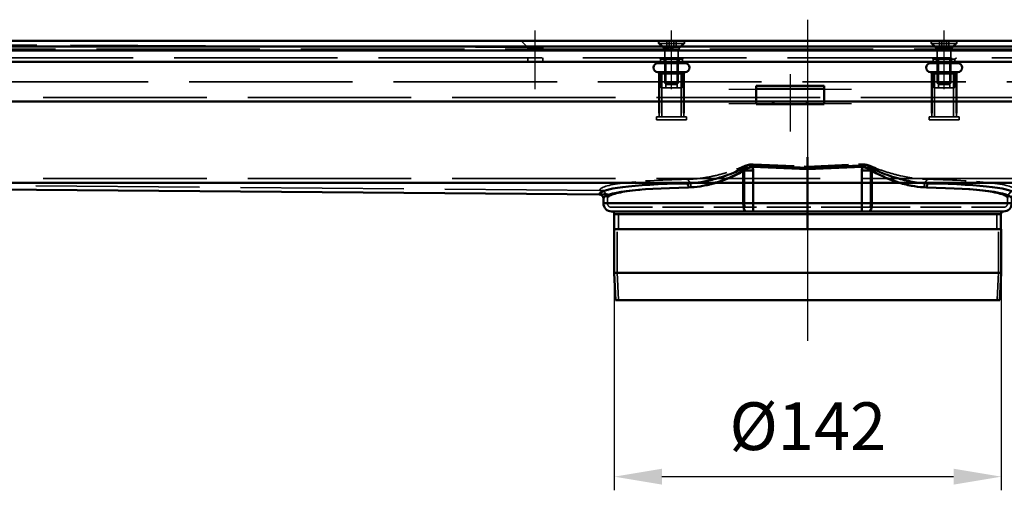
# Model space of a CAD drawing. Units: millimetres. Extents: x -40 to 1376, y 63 to 868.
# Drawn here: x 321 to 682, y 695 to 868 of the extents above; entities that cross this region are included whole.
import ezdxf

# ---------------------------------------------------------------- set-up
doc = ezdxf.new("R2010")
doc.units = ezdxf.units.MM
doc.header["$LTSCALE"] = 5
doc.linetypes.add('AM_ISO02W050', pattern=[7.5, 6, -1.5])
doc.linetypes.add('AM_ISO08W050', pattern=[18, 12, -1.5, 3, -1.5])
for name, color, linetype, lineweight in [('AM_0', 7, 'Continuous', 50), ('AM_3', 2, 'AM_ISO02W050', 35), ('AM_5', 3, 'Continuous', 25), ('AM_7', 1, 'AM_ISO08W050', 25)]:
    doc.layers.add(name, color=color, linetype=linetype, lineweight=lineweight)
doc.styles.get("Standard").update_dxf_attribs({"font": 'simplex.shx', "width": 0.75})
doc.dimstyles.new('ACO$0', dxfattribs={"dimtxt": 3.5, "dimasz": 3.5, "dimexe": 1, "dimexo": 0, "dimgap": 1.5, "dimtad": 1, "dimdsep": 46, "dimtxsty": 'STANDARD', "dimcen": 0, "dimclrd": 256, "dimclre": 256, "dimclrt": 3, "dimadec": 0, "dimazin": 2, "dimtp": 0.1, "dimtm": 0.1, "dimtfac": 0.71, "dimtmove": 0, "dimatfit": 3, "dimfxl": 1, "dimlwd": -1, "dimlwe": -1, "dimarcsym": 1})

# ---------------------------------------------------------------- blocks, each defined once
blk = doc.blocks.new('A$C6E5C2A8D')
at = {"layer": 'AM_0'}
for p, q in [((76.35, 468.25), (76.35, 464.39)), ((76.35, 464.39), (76.35, 468.25)), ((52.75, 463.36), (56.38, 463.36)), ((52.75, 463.36), (52.75, 451.37)), ((53.19, 463.81), (56.19, 464.74)), ((76.35, 464.39), (54.4, 465.32)), ((76.35, 463.89), (56.19, 464.74)), ((56.38, 451.37), (56.38, 463.36)), ((98.3, 465.32), (76.35, 464.39)), ((76.35, 463.89), (96.51, 464.74)), ((76.35, 463.89), (76.35, 464.39)), ((76.35, 464.39), (76.35, 463.89)), ((76.35, 451.37), (76.35, 463.89)), ((76.35, 463.89), (76.35, 451.37)), ((96.31, 463.36), (99.94, 463.36)), ((96.31, 463.36), (96.31, 451.37)), ((96.51, 464.74), (99.5, 463.81)), ((99.94, 451.37), (99.94, 463.36)), ((1.44, 451.37), (1.44, 453.1)), ((151.26, 451.37), (151.26, 453.1)), ((1.44, 451.37), (52.75, 451.37)), ((53.7, 448.37), (4.44, 448.37)), ((52.75, 451.37), (56.38, 451.37)), ((56.38, 448.37), (53.7, 448.37)), ((56.38, 451.37), (56.38, 448.37)), ((76.35, 451.37), (56.38, 451.37)), ((56.38, 448.37), (76.35, 448.37)), ((76.35, 451.37), (76.35, 448.37)), ((96.31, 451.37), (76.35, 451.37)), ((76.35, 448.37), (76.35, 451.37)), ((76.35, 448.37), (96.31, 448.37)), ((96.31, 451.37), (99.94, 451.37)), ((96.31, 448.37), (96.31, 451.37)), ((99, 448.37), (96.31, 448.37)), ((148.26, 448.37), (99, 448.37)), ((99.94, 451.37), (151.26, 451.37)), ((76.35, 447.37), (5.44, 447.37)), ((5.44, 447.37), (5.44, 441.87)), ((76.35, 447.37), (76.35, 441.87)), ((147.26, 447.37), (76.35, 447.37)), ((76.35, 447.37), (76.35, 441.87)), ((147.26, 447.37), (147.26, 441.87)), ((76.35, 441.87), (5.44, 441.87)), ((5.44, 425.87), (5.44, 441.87)), ((76.37, 441.87), (76.35, 441.87)), ((147.44, 441.87), (76.37, 441.87)), ((147.44, 425.87), (147.44, 441.87)), ((147.44, 425.87), (5.44, 425.87)), ((5.94, 415.87), (5.44, 425.87)), ((146.94, 415.87), (147.44, 425.87)), ((146.94, 415.87), (5.94, 415.87))]:
    blk.add_line(p, q, dxfattribs=at)
for centre, radius, start, end in [((-0.06, 453.1), 1.5, 0, 87.5788), ((152.76, 453.1), 1.5, 92.4212, 180), ((4.44, 451.37), 3, 180, 270), ((4.44, 447.37), 1, 0, 90), ((148.26, 447.37), 1, 90, 180), ((148.26, 451.37), 3, 270, 0)]:
    blk.add_arc(centre, radius, start, end, dxfattribs=at)
for centre, major_axis, ratio, start_param, end_param in [((76.5, 451.34), (-76.5, 3.26), 0.087331, 5.339022, 6.280077), ((76.44, 449.84), (75, -3.26), 0.089071, 2.19758, 3.138635), ((31.81, 457.17), (-0.03, 1.5), 0.583321, 4.700396, 6.175771), ((120.89, 457.17), (0.03, 1.5), 0.583321, 0.107414, 1.582789), ((76.26, 449.84), (75, 3.26), 0.089071, 0.002957, 0.944012), ((76.19, 451.34), (-76.5, -3.26), 0.087331, 3.144701, 4.085756), ((-0.06, 453.13), (1.5, -0.12), 0.996197, 0.078462, 1.606566), ((152.76, 453.13), (-1.5, -0.12), 0.996197, 4.676619, 6.204724), ((53.7, 451.37), (0, -3), 0.315821, 4.712389, 6.283185), ((99, 451.37), (0, -3), 0.315821, 0, 1.570796)]:
    blk.add_ellipse(centre, major_axis=major_axis, ratio=ratio, start_param=start_param, end_param=end_param, dxfattribs=at)
for points, knots in [([(54.4, 465.32), (54.33, 465.28), (54.27, 465.23), (52.83, 464.24), (51.32, 463.49), (48.6, 462.31), (47.4, 461.85), (44.34, 460.79), (42.46, 460.25), (37.62, 459.13), (34.68, 458.7), (31.87, 458.66)], [-2.670164, -2.670164, -2.670164, -2.670164, -2.64534, -2.64534, -2.1043, -2.1043, -1.689758, -1.689758, -1.038965, -1.038965, 0, 0, 0, 0]), ([(32.68, 457.17), (35.44, 457.23), (38.32, 457.72), (43.07, 459.02), (44.92, 459.65), (47.93, 460.86), (49.11, 461.38), (51.11, 462.4), (51.94, 462.85), (52.75, 463.36)], [0, 0, 0, 0, 1.038965, 1.038965, 1.689758, 1.689758, 2.1043, 2.1043, 2.40589, 2.40589, 2.40589, 2.40589]), ([(53.19, 463.81), (53.15, 463.75), (53.09, 463.68), (52.94, 463.53), (52.85, 463.45), (52.75, 463.36)], [-0.1396894, -0.1396894, -0.1396894, -0.1396894, -0.0698447, -0.0698447, 0, 0, 0, 0]), ([(54.4, 465.32), (54.1, 464.96), (53.87, 464.68), (53.49, 464.2), (53.33, 464), (53.19, 463.81)], [-0.4789414, -0.4789414, -0.4789414, -0.4789414, -0.21727, -0.21727, 0, 0, 0, 0]), ([(56.19, 464.74), (55.95, 464.83), (55.69, 464.92), (55.1, 465.12), (54.76, 465.22), (54.4, 465.32)], [0, 0, 0, 0, 0.21727, 0.21727, 0.4789414, 0.4789414, 0.4789414, 0.4789414]), ([(56.38, 463.36), (56.38, 463.59), (56.37, 463.83), (56.3, 464.29), (56.26, 464.52), (56.19, 464.74)], [0, 0, 0, 0, 0.0698447, 0.0698447, 0.1396894, 0.1396894, 0.1396894, 0.1396894]), ([(96.51, 464.74), (96.44, 464.52), (96.39, 464.29), (96.33, 463.83), (96.31, 463.59), (96.31, 463.36)], [0, 0, 0, 0, 0.0698447, 0.0698447, 0.1396894, 0.1396894, 0.1396894, 0.1396894]), ([(98.3, 465.32), (97.96, 465.23), (97.65, 465.13), (97.05, 464.94), (96.77, 464.84), (96.51, 464.74)], [-0.000887, -0.000887, -0.000887, -0.000887, 0.2385837, 0.2385837, 0.4780544, 0.4780544, 0.4780544, 0.4780544]), ([(99.5, 463.81), (99.35, 464.02), (99.18, 464.24), (98.79, 464.73), (98.57, 464.99), (98.3, 465.32)], [-0.4780544, -0.4780544, -0.4780544, -0.4780544, -0.2385837, -0.2385837, 0.000887, 0.000887, 0.000887, 0.000887]), ([(120.82, 458.66), (119.35, 458.68), (117.85, 458.81), (114.37, 459.3), (112.39, 459.71), (109.09, 460.59), (107.79, 460.99), (105.3, 461.85), (104.1, 462.31), (101.75, 463.33), (100.6, 463.89), (99.5, 464.54), (99.09, 464.79), (98.69, 465.04), (98.3, 465.32)], [-5.031918, -5.031918, -5.031918, -5.031918, -4.488328, -4.488328, -3.79532, -3.79532, -3.34216, -3.34216, -2.929062, -2.929062, -2.515959, -2.515959, -2.515959, -2.361753, -2.361753, -2.361753, -2.361753]), ([(99.94, 463.36), (99.85, 463.45), (99.76, 463.53), (99.61, 463.68), (99.54, 463.75), (99.5, 463.81)], [-0.1396894, -0.1396894, -0.1396894, -0.1396894, -0.0698447, -0.0698447, 0, 0, 0, 0]), ([(99.94, 463.36), (100.76, 462.85), (101.59, 462.39), (103.6, 461.38), (104.77, 460.86), (107.21, 459.87), (108.5, 459.41), (111.74, 458.4), (113.68, 457.92), (117.09, 457.35), (118.57, 457.2), (120.01, 457.17)], [2.626029, 2.626029, 2.626029, 2.626029, 2.929062, 2.929062, 3.34216, 3.34216, 3.79532, 3.79532, 4.488328, 4.488328, 5.031918, 5.031918, 5.031918, 5.031918]), ([(76.35, 447.37), (76.35, 447.5), (76.35, 447.64), (76.35, 447.87), (76.35, 447.99), (76.35, 448.17), (76.35, 448.25), (76.35, 448.34), (76.35, 448.36), (76.35, 448.37)], [0.2961927, 0.2961927, 0.2961927, 0.2961927, 0.3332167, 0.3332167, 0.3702408, 0.3702408, 0.4072649, 0.4072649, 0.444289, 0.444289, 0.444289, 0.444289]), ([(76.35, 448.37), (76.35, 448.36), (76.35, 448.34), (76.35, 448.25), (76.35, 448.17), (76.35, 447.99), (76.35, 447.87), (76.35, 447.64), (76.35, 447.5), (76.35, 447.37)], [0.1480963, 0.1480963, 0.1480963, 0.1480963, 0.1851204, 0.1851204, 0.2221445, 0.2221445, 0.2591686, 0.2591686, 0.2961927, 0.2961927, 0.2961927, 0.2961927])]:
    blk.add_open_spline(points, degree=3, knots=knots, dxfattribs=at)
for points in [[(0, 454.62), (0, 454.61), (0, 454.6), (0, 454.6)], [(1.44, 453.1), (1.44, 453.1), (1.44, 453.11), (1.44, 453.13)], [(151.26, 453.13), (151.26, 453.11), (151.26, 453.1), (151.26, 453.1)], [(152.69, 454.6), (152.69, 454.6), (152.69, 454.61), (152.69, 454.62)]]:
    blk.add_open_spline(points, degree=3, dxfattribs=at)
at = {"layer": 'AM_3', "ltscale": 0.5}
for p, q in [((53.22, 451.37), (53.22, 463.36)), ((56.38, 464.74), (56.42, 465.74)), ((56.38, 464.74), (56.38, 463.36)), ((56.42, 465.74), (76.35, 464.9)), ((76.35, 464.9), (96.27, 465.74)), ((96.31, 464.74), (96.27, 465.74)), ((96.31, 463.36), (96.31, 464.74)), ((99.47, 463.36), (99.47, 451.37)), ((2.94, 451.37), (2.94, 453.1)), ((149.76, 451.37), (149.76, 453.1)), ((4.44, 449.87), (53.7, 449.87)), ((53.7, 449.87), (56.38, 449.87)), ((76.35, 449.87), (56.38, 449.87)), ((96.31, 449.87), (76.35, 449.87)), ((96.31, 449.87), (99, 449.87)), ((99, 449.87), (148.26, 449.87)), ((6.94, 447.37), (6.94, 441.87)), ((145.76, 447.37), (145.76, 441.87)), ((6.44, 425.9), (6.44, 441.87)), ((146.44, 425.9), (146.44, 441.87)), ((146.44, 425.9), (6.44, 425.9)), ((6.94, 415.92), (6.44, 425.9)), ((145.94, 415.92), (146.44, 425.9)), ((6.94, 415.92), (5.94, 415.87)), ((145.94, 415.92), (6.94, 415.92)), ((145.94, 415.92), (146.94, 415.87))]:
    blk.add_line(p, q, dxfattribs=at)
for centre, radius, start, end in [((-0.06, 453.1), 3, 0, 87.5788), ((152.76, 453.1), 3, 92.4212, 180), ((4.44, 451.37), 1.5, 180, 270), ((148.26, 451.37), 1.5, 270, 0), ((7.3, 454.94), 7.58, 267.2261, 272.7739), ((145.39, 454.94), 7.58, 267.2261, 272.7739)]:
    blk.add_arc(centre, radius, start, end, dxfattribs=at)
for centre, major_axis, ratio, start_param, end_param in [((52.28, 463.36), (-1.57, 2.56), 0.273115, 4.546775, 5.098595), ((100.42, 463.36), (1.57, 2.56), 0.273115, 1.18459, 1.736411), ((76.56, 452.83), (76.5, -3.26), 0.087331, 2.197429, 3.138484), ((31.81, 457.17), (-0.06, 3), 0.583321, 4.700396, 6.175771), ((120.89, 457.17), (0.06, 3), 0.583321, 0.107414, 1.582789), ((76.13, 452.83), (76.5, 3.26), 0.087331, 0.003109, 0.944164), ((-0.06, 453.13), (2.99, -0.23), 0.996197, 0.078462, 1.606566), ((76.44, 449.84), (-73.5, 3.26), 0.090882, 5.339334, 6.280389), ((76.26, 449.84), (-73.5, -3.26), 0.090882, 3.144389, 4.085444), ((152.76, 453.13), (-2.99, -0.23), 0.996197, 4.676619, 6.204724), ((53.7, 451.37), (0, -1.5), 0.315821, 4.712389, 6.283185), ((99, 451.37), (0, -1.5), 0.315821, 0, 1.570796)]:
    blk.add_ellipse(centre, major_axis=major_axis, ratio=ratio, start_param=start_param, end_param=end_param, dxfattribs=at)
for points, knots in [([(31.93, 460.15), (33.73, 460.16), (35.58, 460.32), (39.16, 460.81), (40.88, 461.13), (44.44, 461.95), (46.28, 462.46), (49.54, 463.55), (50.97, 464.09), (52.33, 464.72)], [-2.402061, -2.402061, -2.402061, -2.402061, -1.738417, -1.738417, -1.141175, -1.141175, -0.503203, -0.503203, 0, 0, 0, 0]), ([(53.22, 463.36), (51.9, 462.52), (50.52, 461.8), (47.37, 460.35), (45.6, 459.67), (42.17, 458.55), (40.52, 458.11), (37.07, 457.43), (35.28, 457.2), (33.56, 457.17)], [0, 0, 0, 0, 0.503203, 0.503203, 1.141175, 1.141175, 1.738417, 1.738417, 2.402061, 2.402061, 2.402061, 2.402061]), ([(52.33, 464.72), (52.82, 464.95), (53.32, 465.16), (54.35, 465.5), (54.86, 465.63), (55.74, 465.74), (56.08, 465.75), (56.42, 465.74)], [0, 0, 0, 0, 0.1779673, 0.1779673, 0.3418725, 0.3418725, 0.4449823, 0.4449823, 0.4449823, 0.4449823]), ([(56.38, 464.74), (56.12, 464.75), (55.85, 464.72), (55.18, 464.57), (54.78, 464.39), (53.99, 463.94), (53.6, 463.66), (53.22, 463.36)], [-0.4449823, -0.4449823, -0.4449823, -0.4449823, -0.3418725, -0.3418725, -0.1779673, -0.1779673, 0, 0, 0, 0]), ([(96.27, 465.74), (97.01, 465.77), (97.75, 465.65), (99.11, 465.27), (99.76, 465), (100.36, 464.72)], [0, 0, 0, 0, 0.2222496, 0.2222496, 0.4444993, 0.4444993, 0.4444993, 0.4444993]), ([(99.47, 463.36), (99, 463.73), (98.5, 464.09), (97.45, 464.61), (96.88, 464.77), (96.31, 464.74)], [-0.4444993, -0.4444993, -0.4444993, -0.4444993, -0.2222496, -0.2222496, 0, 0, 0, 0]), ([(119.14, 457.17), (116.01, 457.23), (112.69, 457.89), (107.71, 459.45), (106.03, 460.07), (102.7, 461.53), (101.05, 462.36), (99.47, 463.36)], [0, 0, 0, 0, 1.201762, 1.201762, 1.802204, 1.802204, 2.402647, 2.402647, 2.402647, 2.402647]), ([(100.36, 464.72), (101.99, 463.96), (103.71, 463.34), (107.16, 462.26), (108.9, 461.79), (114.06, 460.65), (117.51, 460.17), (120.76, 460.15)], [-2.402647, -2.402647, -2.402647, -2.402647, -1.802204, -1.802204, -1.201762, -1.201762, 0, 0, 0, 0])]:
    blk.add_open_spline(points, degree=3, knots=knots, dxfattribs=at)
for points in [[(0.06, 456.1), (0.06, 456.1), (0.06, 456.1), (0.06, 456.11)], [(152.63, 456.11), (152.63, 456.1), (152.63, 456.1), (152.63, 456.1)], [(2.94, 453.13), (2.94, 453.11), (2.94, 453.1), (2.94, 453.1)], [(149.76, 453.1), (149.76, 453.1), (149.76, 453.11), (149.76, 453.13)]]:
    blk.add_open_spline(points, degree=3, dxfattribs=at)
at = {"layer": 'AM_7', "ltscale": 23.990969}
blk.add_line((76.44, 414.95), (76.44, 445.62), dxfattribs=at)
blk = doc.blocks.new('*D26')
at = {"layer": 'AM_5', "transparency": 16777216}
for p, q in [((539.34, 774.72), (539.34, 694.9)), ((681.34, 774.72), (681.34, 694.9)), ((663.84, 699.9), (556.84, 699.9))]:
    blk.add_line(p, q, dxfattribs=at)
for points in [[(556.84, 702.81), (556.84, 696.98), (539.34, 699.9)], [(663.84, 702.81), (663.84, 696.98), (681.34, 699.9)]]:
    blk.add_solid(points, dxfattribs=at)
at = {"layer": 'Defpoints', "color": 0, "transparency": 16777216}
for p in [(539.34, 774.72), (681.34, 774.72), (539.34, 699.9)]:
    blk.add_point(p, dxfattribs=at)
at = {"layer": 'AM_5', "color": 3, "transparency": 16777216, "insert": (610.34, 716.15), "char_height": 17.5, "attachment_point": 5}
blk.add_mtext('%%C142', dxfattribs=at)

msp = doc.modelspace()

# ---------------------------------------------------------------- linework, layer by layer
at = {"layer": 'AM_0'}
for p, q in [((-13.659, 859.752), (1234.341, 859.752)), ((-21.759, 857.752), (1242.441, 857.752)), ((1242.441, 856.252), (-21.759, 856.252)), ((2.841, 852.052), (1217.841, 852.052)), ((555.341, 851.552), (565.341, 851.552)), ((556.341, 852.052), (556.341, 851.552)), ((564.341, 852.052), (564.341, 851.552)), ((655.341, 851.552), (665.341, 851.552)), ((656.341, 852.052), (656.341, 851.552)), ((664.341, 852.052), (664.341, 851.552)), ((555.341, 848.352), (565.341, 848.352)), ((564.841, 847.852), (555.841, 847.852)), ((555.841, 833.249), (555.841, 847.852)), ((556.341, 848.352), (556.341, 847.852)), ((564.341, 848.352), (564.341, 847.852)), ((564.841, 833.249), (564.841, 847.852)), ((655.341, 848.352), (665.341, 848.352)), ((664.841, 847.852), (655.841, 847.852)), ((655.841, 833.249), (655.841, 847.852)), ((656.341, 848.352), (656.341, 847.852)), ((664.341, 848.352), (664.341, 847.852)), ((664.841, 833.249), (664.841, 847.852)), ((591.341, 843.249), (591.341, 841.345)), ((591.341, 843.249), (616.341, 843.249)), ((616.341, 843.249), (616.341, 841.345)), ((591.341, 838.87), (591.341, 841.345)), ((591.341, 837.552), (591.341, 838.87)), ((616.341, 838.87), (616.341, 841.345)), ((616.341, 837.552), (616.341, 838.87)), ((116.841, 837.552), (591.341, 837.552)), ((591.341, 836.552), (591.341, 837.552)), ((616.341, 837.552), (591.341, 837.552)), ((591.341, 836.552), (616.341, 836.552)), ((616.341, 837.552), (1103.841, 837.552)), ((616.341, 837.552), (616.341, 836.552)), ((5.841, 807.752), (1214.841, 807.752)), ((11.341, 807.752), (537.126, 803.418))]:
    msp.add_line(p, q, dxfattribs=at)
for centre, start, end in [((555.341, 849.952), 90, 270), ((565.341, 849.952), 270, 90), ((655.341, 849.952), 90, 270), ((665.341, 849.952), 270, 90)]:
    msp.add_arc(centre, 1.6, start, end, dxfattribs=at)
at = {"layer": 'AM_3', "ltscale": 1.649759}
for p, q in [((513.091, 857.302), (15.541, 859.752)), ((507.591, 857.302), (505.141, 859.752)), ((557.591, 857.302), (555.141, 859.752)), ((563.091, 857.302), (565.541, 859.752)), ((657.591, 857.302), (655.141, 859.752)), ((657.591, 857.302), (655.141, 859.752)), ((663.091, 857.302), (665.541, 859.752)), ((663.091, 857.302), (665.541, 859.752))]:
    msp.add_line(p, q, dxfattribs=at)
at = {"layer": 'AM_3', "ltscale": 0.421314}
for p, q in [((555.626, 859.752), (555.626, 858.867)), ((565.056, 859.752), (565.056, 858.867)), ((655.626, 859.752), (655.626, 858.867)), ((665.056, 859.752), (665.056, 858.867))]:
    msp.add_line(p, q, dxfattribs=at)
at = {"layer": 'AM_3', "ltscale": 0.904631}
for p, q in [((558.609, 857.852), (558.609, 859.752)), ((559.475, 857.852), (559.475, 859.752)), ((561.207, 857.852), (561.207, 859.752)), ((562.073, 857.852), (562.073, 859.752)), ((658.609, 857.852), (658.609, 859.752)), ((659.475, 857.852), (659.475, 859.752)), ((661.207, 857.852), (661.207, 859.752)), ((662.073, 857.852), (662.073, 859.752))]:
    msp.add_line(p, q, dxfattribs=at)
at = {"layer": 'AM_3', "ltscale": 2}
for p, q in [((1234.341, 856.752), (-13.659, 856.752)), ((2.841, 853.552), (1217.841, 853.552)), ((8.341, 844.752), (1212.341, 844.752)), ((1214.841, 839.052), (5.841, 839.052)), ((1214.841, 809.252), (5.841, 809.252)), ((537.147, 804.918), (11.341, 809.252))]:
    msp.add_line(p, q, dxfattribs=at)
at = {"layer": 'AM_3', "ltscale": 4.11375}
for p, q in [((513.091, 857.302), (507.591, 857.302)), ((563.091, 857.302), (557.591, 857.302)), ((663.091, 857.302), (657.591, 857.302)), ((663.091, 857.302), (657.591, 857.302))]:
    msp.add_line(p, q, dxfattribs=at)
at = {"layer": 'AM_3', "ltscale": 0.261796}
for p, q in [((507.591, 856.752), (507.591, 857.302)), ((513.091, 856.752), (513.091, 857.302)), ((557.591, 856.752), (557.591, 857.302)), ((563.091, 856.752), (563.091, 857.302)), ((657.591, 856.752), (657.591, 857.302)), ((657.591, 856.752), (657.591, 857.302)), ((663.091, 856.752), (663.091, 857.302)), ((663.091, 856.752), (663.091, 857.302))]:
    msp.add_line(p, q, dxfattribs=at)
at = {"layer": 'AM_3', "ltscale": 8.957795}
for p, q in [((555.626, 858.867), (565.056, 858.867)), ((655.626, 858.867), (665.056, 858.867))]:
    msp.add_line(p, q, dxfattribs=at)
at = {"layer": 'AM_3', "ltscale": 1.491507}
for p, q in [((557.841, 856.652), (555.626, 858.867)), ((562.841, 856.652), (565.056, 858.867)), ((657.841, 856.652), (655.626, 858.867)), ((662.841, 856.652), (665.056, 858.867))]:
    msp.add_line(p, q, dxfattribs=at)
at = {"layer": 'AM_3', "ltscale": 3.739763}
for p, q in [((557.841, 856.652), (562.841, 856.652)), ((657.841, 856.652), (662.841, 856.652)), ((557.841, 844.243), (562.841, 844.243)), ((657.841, 844.243), (662.841, 844.243))]:
    msp.add_line(p, q, dxfattribs=at)
at = {"layer": 'AM_3', "ltscale": 5.908859}
for p, q in [((557.841, 856.652), (557.841, 844.243)), ((562.841, 856.652), (562.841, 844.243)), ((657.841, 856.652), (657.841, 844.243)), ((662.841, 856.652), (662.841, 844.243))]:
    msp.add_line(p, q, dxfattribs=at)
at = {"layer": 'AM_3', "ltscale": 0.952248}
for p, q in [((560.341, 856.852), (558.609, 857.852)), ((560.341, 856.852), (562.073, 857.852)), ((660.341, 856.852), (658.609, 857.852)), ((660.341, 856.852), (662.073, 857.852))]:
    msp.add_line(p, q, dxfattribs=at)
at = {"layer": 'AM_3', "ltscale": 0.714161}
for p, q in [((507.591, 852.052), (507.591, 853.552)), ((513.091, 852.052), (513.091, 853.552)), ((557.591, 852.052), (557.591, 853.552)), ((563.091, 852.052), (563.091, 853.552)), ((657.591, 852.052), (657.591, 853.552)), ((657.591, 852.052), (657.591, 853.552)), ((663.091, 852.052), (663.091, 853.552)), ((663.091, 852.052), (663.091, 853.552))]:
    msp.add_line(p, q, dxfattribs=at)
at = {"layer": 'AM_3', "ltscale": 0.336606}
for p, q in [((556.341, 853.052), (555.841, 853.552)), ((564.341, 853.052), (564.841, 853.552)), ((656.341, 853.052), (655.841, 853.552)), ((664.341, 853.052), (664.841, 853.552))]:
    msp.add_line(p, q, dxfattribs=at)
at = {"layer": 'AM_3', "ltscale": 5.983681}
for p, q in [((556.341, 853.052), (564.341, 853.052)), ((656.341, 853.052), (664.341, 853.052))]:
    msp.add_line(p, q, dxfattribs=at)
at = {"layer": 'AM_3', "ltscale": 0.476074}
for p, q in [((556.341, 853.052), (556.341, 852.052)), ((564.341, 853.052), (564.341, 852.052)), ((656.341, 853.052), (656.341, 852.052)), ((664.341, 853.052), (664.341, 852.052)), ((597.341, 836.552), (597.341, 837.552)), ((597.841, 837.552), (597.841, 836.552)), ((609.841, 837.552), (609.841, 836.552)), ((610.341, 836.552), (610.341, 837.552)), ((554.841, 830.852), (554.841, 831.852)), ((565.841, 830.852), (565.841, 831.852)), ((654.841, 830.852), (654.841, 831.852)), ((665.841, 830.852), (665.841, 831.852))]:
    msp.add_line(p, q, dxfattribs=at)
at = {"layer": 'AM_3', "ltscale": 5.237816}
for p, q in [((558.274, 842.552), (558.274, 853.552)), ((562.408, 842.552), (562.408, 853.552)), ((658.274, 842.552), (658.274, 853.552)), ((662.408, 842.552), (662.408, 853.552))]:
    msp.add_line(p, q, dxfattribs=at)
at = {"layer": 'AM_3', "ltscale": 2.285536}
for p, q in [((556.341, 847.852), (556.341, 843.052)), ((564.341, 847.852), (564.341, 843.052)), ((656.341, 847.852), (656.341, 843.052)), ((664.341, 847.852), (664.341, 843.052))]:
    msp.add_line(p, q, dxfattribs=at)
at = {"layer": 'AM_3', "ltscale": 9.675858}
for p, q in [((556.841, 831.852), (556.841, 847.852)), ((563.841, 831.852), (563.841, 847.852)), ((656.841, 831.852), (656.841, 847.852)), ((663.841, 831.852), (663.841, 847.852))]:
    msp.add_line(p, q, dxfattribs=at)
at = {"layer": 'AM_3', "ltscale": 5.235708}
for p, q in [((563.841, 842.552), (556.841, 842.552)), ((663.841, 842.552), (656.841, 842.552))]:
    msp.add_line(p, q, dxfattribs=at)
at = {"layer": 'AM_3', "ltscale": 0.330384}
for p, q in [((558.332, 843.752), (557.841, 844.243)), ((562.351, 843.752), (562.841, 844.243)), ((658.332, 843.752), (657.841, 844.243)), ((662.351, 843.752), (662.841, 844.243))]:
    msp.add_line(p, q, dxfattribs=at)
at = {"layer": 'AM_3', "ltscale": 3.005613}
for p, q in [((562.351, 843.752), (558.332, 843.752)), ((662.351, 843.752), (658.332, 843.752))]:
    msp.add_line(p, q, dxfattribs=at)
at = {"layer": 'AM_3', "ltscale": 10.07902}
msp.add_line((591.341, 842.249), (616.341, 842.249), dxfattribs=at)
at = {"layer": 'AM_3', "ltscale": 10.449178}
for p, q in [((565.841, 831.852), (554.841, 831.852)), ((565.841, 830.852), (554.841, 830.852)), ((665.841, 831.852), (654.841, 831.852)), ((665.841, 830.852), (654.841, 830.852))]:
    msp.add_line(p, q, dxfattribs=at)
at = {"layer": 'AM_3', "ltscale": 0.664972}
for p, q in [((555.841, 831.852), (555.841, 833.249)), ((564.841, 831.852), (564.841, 833.249)), ((655.841, 831.852), (655.841, 833.249)), ((664.841, 831.852), (664.841, 833.249))]:
    msp.add_line(p, q, dxfattribs=at)
at = {"layer": 'AM_3', "ltscale": 0.373886}
for centre, start, end in [((556.841, 843.052), 180, 270), ((563.841, 843.052), 270, 0), ((656.841, 843.052), 180, 270), ((663.841, 843.052), 270, 0)]:
    msp.add_arc(centre, 0.5, start, end, dxfattribs=at)
at = {"layer": 'AM_3', "ltscale": 0.128142}
msp.add_arc((620.341, 828.052), 9.5, 114.90106, 116.52535, dxfattribs=at)
at = {"layer": 'AM_3', "ltscale": 0.837324}
for points in [[(558.609, 857.852), (559.042, 857.602), (559.475, 857.852)], [(559.475, 857.852), (560.341, 857.602), (561.207, 857.852)], [(561.207, 857.852), (561.64, 857.602), (562.073, 857.852)], [(658.609, 857.852), (659.042, 857.602), (659.475, 857.852)], [(659.475, 857.852), (660.341, 857.602), (661.207, 857.852)], [(661.207, 857.852), (661.64, 857.602), (662.073, 857.852)]]:
    msp.add_rational_spline(points, [1, 1.15470053838, 1], degree=2, dxfattribs=at)
at = {"layer": 'AM_7', "ltscale": 23.990969}
msp.add_line((610.341, 749.752), (610.341, 867.551), dxfattribs=at)
at = {"layer": 'AM_7', "ltscale": 5.97264}
for p, q in [((510.341, 842.052), (510.341, 863.552)), ((560.341, 842.052), (560.341, 863.552)), ((660.341, 842.052), (660.341, 863.552)), ((660.341, 842.052), (660.341, 863.552))]:
    msp.add_line(p, q, dxfattribs=at)
at = {"layer": 'AM_7', "ltscale": 5.833739}
msp.add_line((603.841, 847.552), (603.841, 826.552), dxfattribs=at)
at = {"layer": 'AM_7', "ltscale": 12.500983}
for p, q in [((581.341, 842.052), (626.341, 842.052)), ((581.341, 836.749), (626.341, 836.749))]:
    msp.add_line(p, q, dxfattribs=at)

# ---------------------------------------------------------------- block references
at = {"layer": 'AM_5'}
msp.add_blockref('A$C6E5C2A8D', (533.902, 348.843), dxfattribs=at)

# ---------------------------------------------------------------- dimensions: what is measured, and where the dimension line sits
dim = msp.add_linear_dim(base=(539.339, 699.897), p1=(681.339, 774.716), p2=(539.339, 774.716), angle=0, text='%%C<>', dimstyle='ACO$0', override={"dimscale": 5, "dimpost": ''}, dxfattribs=at)
dim.commit()
dim.dimension.update_dxf_attribs({"geometry": '*D26', "text_midpoint": (610.339, 716.147)})

doc.saveas('drawing.dxf')
